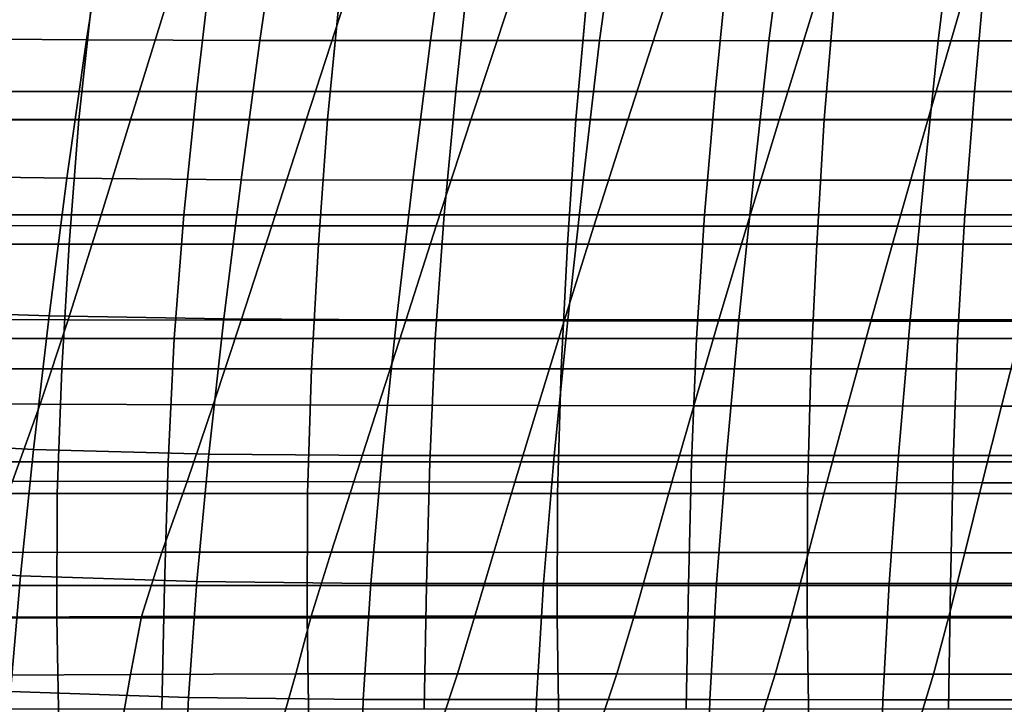
# Model space of a CAD drawing. Units: inches. Extents: x -33.1 to 33.1, y -14 to 18.1.
# Drawn here: x -20.2 to -14.2, y -9.1 to -4.9 of the extents above; entities that cross this region are included whole.
import ezdxf

# ---------------------------------------------------------------- set-up
doc = ezdxf.new("R2010")
doc.units = ezdxf.units.IN
doc.header["$MEASUREMENT"] = 0
doc.layers.add('SEAT-CUSHION', color=5, linetype='Continuous')
doc.layers.add('SEAT-SEAT', color=5, linetype='Continuous')

msp = doc.modelspace()

# ---------------------------------------------------------------- linework, layer by layer
at = {"layer": 'SEAT-CUSHION', "invisible_edges": 12}
for points in [[(-19.7908, -5.0154, 12.792), (-20.8802, -5.0077, 12.7916), (-20.7398, -4.16, 12.7325)], [(-20.7398, -4.16, 12.7325), (-19.6552, -4.1621, 12.7326), (-19.7908, -5.0154, 12.792)], [(-18.7262, -5.0192, 12.7922), (-19.7908, -5.0154, 12.792), (-19.6552, -4.1621, 12.7326)], [(-19.6552, -4.1621, 12.7326), (-18.5966, -4.1632, 12.7327), (-18.7262, -5.0192, 12.7922)], [(-17.678, -5.0206, 12.7923), (-18.7262, -5.0192, 12.7922), (-18.5966, -4.1632, 12.7327)], [(-18.5966, -4.1632, 12.7327), (-17.5553, -4.1636, 12.7327), (-17.678, -5.0206, 12.7923)], [(-16.6382, -5.0206, 12.7923), (-17.678, -5.0206, 12.7923), (-17.5553, -4.1636, 12.7327)], [(-17.5553, -4.1636, 12.7327), (-16.5227, -4.1638, 12.7327), (-16.6382, -5.0206, 12.7923)], [(-15.5983, -5.0207, 12.7923), (-16.6382, -5.0206, 12.7923), (-16.5227, -4.1638, 12.7327)], [(-16.5227, -4.1638, 12.7327), (-15.49, -4.1639, 12.7327), (-15.5983, -5.0207, 12.7923)], [(-14.5584, -5.0208, 12.7923), (-15.5983, -5.0207, 12.7923), (-15.49, -4.1639, 12.7327)], [(-15.49, -4.1639, 12.7327), (-14.4573, -4.164, 12.7327), (-14.5584, -5.0208, 12.7923)], [(-13.5185, -5.0209, 12.7923), (-14.5584, -5.0208, 12.7923), (-14.4573, -4.164, 12.7327)], [(-14.4573, -4.164, 12.7327), (-13.4247, -4.1641, 12.7327), (-13.5185, -5.0209, 12.7923)], [(-20.3832, -4.7762, 15.9253), (-20.5914, -5.5085, 15.9763), (-19.5195, -5.507, 15.9884)], [(-19.5195, -5.507, 15.9884), (-19.2919, -4.7742, 15.9374), (-20.3832, -4.7762, 15.9253)], [(-19.2919, -4.7742, 15.9374), (-19.5195, -5.507, 15.9884), (-18.4412, -5.5063, 15.9885)], [(-18.4412, -5.5063, 15.9885), (-18.2007, -4.7729, 15.9375), (-19.2919, -4.7742, 15.9374)], [(-17.1858, -4.7722, 15.9375), (-18.2007, -4.7729, 15.9375), (-18.4412, -5.5063, 15.9885)], [(-18.4412, -5.5063, 15.9885), (-17.4287, -5.506, 15.9885), (-17.1858, -4.7722, 15.9375)], [(-16.2281, -4.7719, 15.9375), (-17.1858, -4.7722, 15.9375), (-17.4287, -5.506, 15.9885)], [(-17.4287, -5.506, 15.9885), (-16.4656, -5.506, 15.9885), (-16.2281, -4.7719, 15.9375)], [(-15.3086, -4.7719, 15.9375), (-16.2281, -4.7719, 15.9375), (-16.4656, -5.506, 15.9885)], [(-16.4656, -5.506, 15.9885), (-15.5353, -5.5063, 15.9885), (-15.3086, -4.7719, 15.9375)], [(-14.4081, -4.7721, 15.9375), (-15.3086, -4.7719, 15.9375), (-15.5353, -5.5063, 15.9885)], [(-15.5353, -5.5063, 15.9885), (-14.6215, -5.5066, 15.9885), (-14.4081, -4.7721, 15.9375)], [(-13.5076, -4.7723, 15.9375), (-14.4081, -4.7721, 15.9375), (-14.6215, -5.5066, 15.9885)], [(-14.6215, -5.5066, 15.9885), (-13.7076, -5.507, 15.9885), (-13.5076, -4.7723, 15.9375)], [(-19.9098, -5.8649, 12.8496), (-21.0025, -5.8462, 12.8487), (-20.8802, -5.0077, 12.7916)], [(-20.8802, -5.0077, 12.7916), (-19.7908, -5.0154, 12.792), (-19.9098, -5.8649, 12.8496)], [(-18.8403, -5.8743, 12.8501), (-19.9098, -5.8649, 12.8496), (-19.7908, -5.0154, 12.792)], [(-19.7908, -5.0154, 12.792), (-18.7262, -5.0192, 12.7922), (-18.8403, -5.8743, 12.8501)], [(-17.7863, -5.8775, 12.8502), (-18.8403, -5.8743, 12.8501), (-18.7262, -5.0192, 12.7922)], [(-18.7262, -5.0192, 12.7922), (-17.678, -5.0206, 12.7923), (-17.7863, -5.8775, 12.8502)], [(-16.74, -5.8776, 12.8502), (-17.7863, -5.8775, 12.8502), (-17.678, -5.0206, 12.7923)], [(-17.678, -5.0206, 12.7923), (-16.6382, -5.0206, 12.7923), (-16.74, -5.8776, 12.8502)], [(-15.6938, -5.8776, 12.8502), (-16.74, -5.8776, 12.8502), (-16.6382, -5.0206, 12.7923)], [(-16.6382, -5.0206, 12.7923), (-15.5983, -5.0207, 12.7923), (-15.6938, -5.8776, 12.8502)], [(-14.6475, -5.8777, 12.8502), (-15.6938, -5.8776, 12.8502), (-15.5983, -5.0207, 12.7923)], [(-15.5983, -5.0207, 12.7923), (-14.5584, -5.0208, 12.7923), (-14.6475, -5.8777, 12.8502)], [(-13.6013, -5.8778, 12.8502), (-14.6475, -5.8777, 12.8502), (-14.5584, -5.0208, 12.7923)], [(-14.5584, -5.0208, 12.7923), (-13.5185, -5.0209, 12.7923), (-13.6013, -5.8778, 12.8502)], [(-20.5914, -5.5085, 15.9763), (-20.7759, -6.1559, 16.0226), (-19.7201, -6.156, 16.0346)], [(-19.7201, -6.156, 16.0346), (-19.5195, -5.507, 15.9884), (-20.5914, -5.5085, 15.9763)], [(-19.5195, -5.507, 15.9884), (-19.7201, -6.156, 16.0346), (-18.6524, -6.1568, 16.0346)], [(-18.6524, -6.1568, 16.0346), (-18.4412, -5.5063, 15.9885), (-19.5195, -5.507, 15.9884)], [(-18.6524, -6.1568, 16.0346), (-17.6416, -6.1575, 16.0346), (-17.4287, -5.506, 15.9885)], [(-17.4287, -5.506, 15.9885), (-18.4412, -5.5063, 15.9885), (-18.6524, -6.1568, 16.0346)], [(-17.6416, -6.1575, 16.0346), (-16.6734, -6.1582, 16.0346), (-16.4656, -5.506, 15.9885)], [(-16.4656, -5.506, 15.9885), (-17.4287, -5.506, 15.9885), (-17.6416, -6.1575, 16.0346)], [(-15.5353, -5.5063, 15.9885), (-16.4656, -5.506, 15.9885), (-16.6734, -6.1582, 16.0346)], [(-16.6734, -6.1582, 16.0346), (-15.7337, -6.1589, 16.0346), (-15.5353, -5.5063, 15.9885)], [(-14.6215, -5.5066, 15.9885), (-15.5353, -5.5063, 15.9885), (-15.7337, -6.1589, 16.0346)], [(-15.7337, -6.1589, 16.0346), (-14.8081, -6.1596, 16.0346), (-14.6215, -5.5066, 15.9885)], [(-13.7076, -5.507, 15.9885), (-14.6215, -5.5066, 15.9885), (-14.8081, -6.1596, 16.0346)], [(-14.8081, -6.1596, 16.0346), (-13.8826, -6.1603, 16.0347), (-13.7076, -5.507, 15.9885)], [(-20.0193, -6.7096, 12.9046), (-21.1142, -6.6724, 12.9028), (-21.0025, -5.8462, 12.8487)], [(-21.0025, -5.8462, 12.8487), (-19.9098, -5.8649, 12.8496), (-20.0193, -6.7096, 12.9046)], [(-18.9458, -6.7282, 12.9056), (-20.0193, -6.7096, 12.9046), (-19.9098, -5.8649, 12.8496)], [(-19.9098, -5.8649, 12.8496), (-18.8403, -5.8743, 12.8501), (-18.9458, -6.7282, 12.9056)], [(-17.8865, -6.7345, 12.9059), (-18.9458, -6.7282, 12.9056), (-18.8403, -5.8743, 12.8501)], [(-18.8403, -5.8743, 12.8501), (-17.7863, -5.8775, 12.8502), (-17.8865, -6.7345, 12.9059)], [(-16.8344, -6.7345, 12.9059), (-17.8865, -6.7345, 12.9059), (-17.7863, -5.8775, 12.8502)], [(-17.7863, -5.8775, 12.8502), (-16.74, -5.8776, 12.8502), (-16.8344, -6.7345, 12.9059)], [(-15.7822, -6.7345, 12.9059), (-16.8344, -6.7345, 12.9059), (-16.74, -5.8776, 12.8502)], [(-16.74, -5.8776, 12.8502), (-15.6938, -5.8776, 12.8502), (-15.7822, -6.7345, 12.9059)], [(-14.7301, -6.7346, 12.9059), (-15.7822, -6.7345, 12.9059), (-15.6938, -5.8776, 12.8502)], [(-15.6938, -5.8776, 12.8502), (-14.6475, -5.8777, 12.8502), (-14.7301, -6.7346, 12.9059)], [(-13.6779, -6.7346, 12.9059), (-14.7301, -6.7346, 12.9059), (-14.6475, -5.8777, 12.8502)], [(-14.6475, -5.8777, 12.8502), (-13.6013, -5.8778, 12.8502), (-13.6779, -6.7346, 12.9059)], [(-20.7759, -6.1559, 16.0226), (-20.9458, -6.7308, 16.0624), (-19.9021, -6.7335, 16.074)], [(-19.9021, -6.7335, 16.074), (-19.7201, -6.156, 16.0346), (-20.7759, -6.1559, 16.0226)], [(-19.7201, -6.156, 16.0346), (-19.9021, -6.7335, 16.074), (-18.8404, -6.7359, 16.0739)], [(-18.8404, -6.7359, 16.0739), (-18.6524, -6.1568, 16.0346), (-19.7201, -6.156, 16.0346)], [(-17.6416, -6.1575, 16.0346), (-18.6524, -6.1568, 16.0346), (-18.8404, -6.7359, 16.0739)], [(-18.8404, -6.7359, 16.0739), (-17.8291, -6.7377, 16.0738), (-17.6416, -6.1575, 16.0346)], [(-16.6734, -6.1582, 16.0346), (-17.6416, -6.1575, 16.0346), (-17.8291, -6.7377, 16.0738)], [(-17.8291, -6.7377, 16.0738), (-16.8555, -6.7391, 16.0737), (-16.6734, -6.1582, 16.0346)], [(-15.7337, -6.1589, 16.0346), (-16.6734, -6.1582, 16.0346), (-16.8555, -6.7391, 16.0737)], [(-16.8555, -6.7391, 16.0737), (-15.9072, -6.7403, 16.0737), (-15.7337, -6.1589, 16.0346)], [(-14.8081, -6.1596, 16.0346), (-15.7337, -6.1589, 16.0346), (-15.9072, -6.7403, 16.0737)], [(-15.9072, -6.7403, 16.0737), (-14.9715, -6.7413, 16.0737), (-14.8081, -6.1596, 16.0346)], [(-13.8826, -6.1603, 16.0347), (-14.8081, -6.1596, 16.0346), (-14.9715, -6.7413, 16.0737)], [(-14.9715, -6.7413, 16.0737), (-14.0358, -6.7423, 16.0737), (-13.8826, -6.1603, 16.0347)], [(-20.116, -7.5294, 12.957), (-21.2146, -7.4726, 12.9542), (-21.1142, -6.6724, 12.9028)], [(-21.1142, -6.6724, 12.9028), (-20.0193, -6.7096, 12.9046), (-20.116, -7.5294, 12.957)], [(-19.0381, -7.5579, 12.9584), (-20.116, -7.5294, 12.957), (-20.0193, -6.7096, 12.9046)], [(-20.0193, -6.7096, 12.9046), (-18.9458, -6.7282, 12.9056), (-19.0381, -7.5579, 12.9584)], [(-20.9458, -6.7308, 16.0624), (-21.1101, -7.2455, 16.094), (-20.0739, -7.2519, 16.1047)], [(-20.0739, -7.2519, 16.1047), (-19.9021, -6.7335, 16.074), (-20.9458, -6.7308, 16.0624)], [(-19.9021, -6.7335, 16.074), (-20.0739, -7.2519, 16.1047), (-19.0114, -7.2551, 16.1041)], [(-19.0114, -7.2551, 16.1041), (-18.8404, -6.7359, 16.0739), (-19.9021, -6.7335, 16.074)], [(-17.9739, -7.5674, 12.9588), (-19.0381, -7.5579, 12.9584), (-18.9458, -6.7282, 12.9056)], [(-17.8291, -6.7377, 16.0738), (-18.8404, -6.7359, 16.0739), (-19.0114, -7.2551, 16.1041)], [(-19.0114, -7.2551, 16.1041), (-17.9961, -7.2575, 16.1037), (-17.8291, -6.7377, 16.0738)], [(-18.9458, -6.7282, 12.9056), (-17.8865, -6.7345, 12.9059), (-17.9739, -7.5674, 12.9588)], [(-16.8555, -6.7391, 16.0737), (-17.8291, -6.7377, 16.0738), (-17.9961, -7.2575, 16.1037)], [(-17.9961, -7.2575, 16.1037), (-17.016, -7.2594, 16.1035), (-16.8555, -6.7391, 16.0737)], [(-16.9166, -7.5674, 12.9588), (-17.9739, -7.5674, 12.9588), (-17.8865, -6.7345, 12.9059)], [(-17.8865, -6.7345, 12.9059), (-16.8344, -6.7345, 12.9059), (-16.9166, -7.5674, 12.9588)], [(-15.9072, -6.7403, 16.0737), (-16.8555, -6.7391, 16.0737), (-17.016, -7.2594, 16.1035)], [(-17.016, -7.2594, 16.1035), (-16.0596, -7.2609, 16.1035), (-15.9072, -6.7403, 16.0737)], [(-15.8593, -7.5675, 12.9588), (-16.9166, -7.5674, 12.9588), (-16.8344, -6.7345, 12.9059)], [(-16.8344, -6.7345, 12.9059), (-15.7822, -6.7345, 12.9059), (-15.8593, -7.5675, 12.9588)], [(-14.9715, -6.7413, 16.0737), (-15.9072, -6.7403, 16.0737), (-16.0596, -7.2609, 16.1035)], [(-16.0596, -7.2609, 16.1035), (-15.1149, -7.2621, 16.1035), (-14.9715, -6.7413, 16.0737)], [(-14.802, -7.5675, 12.9588), (-15.8593, -7.5675, 12.9588), (-15.7822, -6.7345, 12.9059)], [(-15.7822, -6.7345, 12.9059), (-14.7301, -6.7346, 12.9059), (-14.802, -7.5675, 12.9588)], [(-14.0358, -6.7423, 16.0737), (-14.9715, -6.7413, 16.0737), (-15.1149, -7.2621, 16.1035)], [(-15.1149, -7.2621, 16.1035), (-14.1702, -7.2634, 16.1035), (-14.0358, -6.7423, 16.0737)], [(-13.7447, -7.5675, 12.9588), (-14.802, -7.5675, 12.9588), (-14.7301, -6.7346, 12.9059)], [(-14.7301, -6.7346, 12.9059), (-13.6779, -6.7346, 12.9059), (-13.7447, -7.5675, 12.9588)], [(-13.1001, -6.7433, 16.0737), (-14.0358, -6.7423, 16.0737), (-14.1702, -7.2634, 16.1035)], [(-14.1702, -7.2634, 16.1035), (-13.2255, -7.2647, 16.1035), (-13.1001, -6.7433, 16.0737)], [(-20.244, -7.7236, 16.1247), (-20.0739, -7.2519, 16.1047), (-21.1101, -7.2455, 16.094)], [(-20.0739, -7.2519, 16.1047), (-20.244, -7.7236, 16.1247), (-19.1717, -7.726, 16.1231)], [(-19.1717, -7.726, 16.1231), (-19.0114, -7.2551, 16.1041), (-20.0739, -7.2519, 16.1047)], [(-17.9961, -7.2575, 16.1037), (-19.0114, -7.2551, 16.1041), (-19.1717, -7.726, 16.1231)], [(-19.1717, -7.726, 16.1231), (-18.1473, -7.728, 16.1222), (-17.9961, -7.2575, 16.1037)], [(-17.016, -7.2594, 16.1035), (-17.9961, -7.2575, 16.1037), (-18.1473, -7.728, 16.1222)], [(-18.1473, -7.728, 16.1222), (-17.1588, -7.7296, 16.1217), (-17.016, -7.2594, 16.1035)], [(-16.0596, -7.2609, 16.1035), (-17.016, -7.2594, 16.1035), (-17.1588, -7.7296, 16.1217)], [(-17.1588, -7.7296, 16.1217), (-16.1943, -7.7311, 16.1216), (-16.0596, -7.2609, 16.1035)], [(-15.1149, -7.2621, 16.1035), (-16.0596, -7.2609, 16.1035), (-16.1943, -7.7311, 16.1216)], [(-16.1943, -7.7311, 16.1216), (-15.2417, -7.7325, 16.1216), (-15.1149, -7.2621, 16.1035)], [(-14.1702, -7.2634, 16.1035), (-15.1149, -7.2621, 16.1035), (-15.2417, -7.7325, 16.1216)], [(-15.2417, -7.7325, 16.1216), (-14.2891, -7.7338, 16.1216), (-14.1702, -7.2634, 16.1035)], [(-13.2255, -7.2647, 16.1035), (-14.1702, -7.2634, 16.1035), (-14.2891, -7.7338, 16.1216)], [(-14.2891, -7.7338, 16.1216), (-13.3365, -7.7352, 16.1216), (-13.2255, -7.2647, 16.1035)], [(-20.1963, -8.3046, 13.0065), (-21.303, -8.2332, 13.0031), (-21.2146, -7.4726, 12.9542)], [(-21.2146, -7.4726, 12.9542), (-20.116, -7.5294, 12.957), (-20.1963, -8.3046, 13.0065)], [(-19.1123, -8.3403, 13.0082), (-20.1963, -8.3046, 13.0065), (-20.116, -7.5294, 12.957)], [(-20.116, -7.5294, 12.957), (-19.0381, -7.5579, 12.9584), (-19.1123, -8.3403, 13.0082)], [(-18.0434, -8.3522, 13.0087), (-19.1123, -8.3403, 13.0082), (-19.0381, -7.5579, 12.9584)], [(-19.0381, -7.5579, 12.9584), (-17.9739, -7.5674, 12.9588), (-18.0434, -8.3522, 13.0087)], [(-16.982, -8.3523, 13.0087), (-18.0434, -8.3522, 13.0087), (-17.9739, -7.5674, 12.9588)], [(-17.9739, -7.5674, 12.9588), (-16.9166, -7.5674, 12.9588), (-16.982, -8.3523, 13.0087)], [(-15.9207, -8.3523, 13.0087), (-16.982, -8.3523, 13.0087), (-16.9166, -7.5674, 12.9588)], [(-16.9166, -7.5674, 12.9588), (-15.8593, -7.5675, 12.9588), (-15.9207, -8.3523, 13.0087)], [(-14.8593, -8.3523, 13.0087), (-15.9207, -8.3523, 13.0087), (-15.8593, -7.5675, 12.9588)], [(-15.8593, -7.5675, 12.9588), (-14.802, -7.5675, 12.9588), (-14.8593, -8.3523, 13.0087)], [(-13.7979, -8.3524, 13.0087), (-14.8593, -8.3523, 13.0087), (-14.802, -7.5675, 12.9588)], [(-14.802, -7.5675, 12.9588), (-13.7447, -7.5675, 12.9588), (-13.7979, -8.3524, 13.0087)], [(-20.244, -7.7236, 16.1247), (-20.4207, -8.1609, 16.132), (-19.3275, -8.16, 16.1289)], [(-19.3275, -8.16, 16.1289), (-19.1717, -7.726, 16.1231), (-20.244, -7.7236, 16.1247)], [(-18.1473, -7.728, 16.1222), (-19.1717, -7.726, 16.1231), (-19.3275, -8.16, 16.1289)], [(-19.3275, -8.16, 16.1289), (-18.2877, -8.16, 16.127), (-18.1473, -7.728, 16.1222)], [(-17.1588, -7.7296, 16.1217), (-18.1473, -7.728, 16.1222), (-18.2877, -8.16, 16.127)], [(-18.2877, -8.16, 16.127), (-17.2879, -8.1605, 16.1261), (-17.1588, -7.7296, 16.1217)], [(-16.1943, -7.7311, 16.1216), (-17.1588, -7.7296, 16.1217), (-17.2879, -8.1605, 16.1261)], [(-17.2879, -8.1605, 16.1261), (-16.3149, -8.1615, 16.1257), (-16.1943, -7.7311, 16.1216)], [(-15.2417, -7.7325, 16.1216), (-16.1943, -7.7311, 16.1216), (-16.3149, -8.1615, 16.1257)], [(-16.3149, -8.1615, 16.1257), (-15.3552, -8.1627, 16.1257), (-15.2417, -7.7325, 16.1216)], [(-14.2891, -7.7338, 16.1216), (-15.2417, -7.7325, 16.1216), (-15.3552, -8.1627, 16.1257)], [(-15.3552, -8.1627, 16.1257), (-14.3955, -8.1638, 16.1257), (-14.2891, -7.7338, 16.1216)], [(-13.3365, -7.7352, 16.1216), (-14.2891, -7.7338, 16.1216), (-14.3955, -8.1638, 16.1257)], [(-14.3955, -8.1638, 16.1257), (-13.4358, -8.165, 16.1257), (-13.3365, -7.7352, 16.1216)], [(-20.4207, -8.1609, 16.132), (-20.5471, -8.5597, 16.1224), (-19.4525, -8.5553, 16.1185)], [(-19.4525, -8.5553, 16.1185), (-19.3275, -8.16, 16.1289), (-20.4207, -8.1609, 16.132)], [(-19.4525, -8.5553, 16.1185), (-18.4093, -8.5531, 16.1161), (-18.2877, -8.16, 16.127)], [(-18.2877, -8.16, 16.127), (-19.3275, -8.16, 16.1289), (-19.4525, -8.5553, 16.1185)], [(-17.2879, -8.1605, 16.1261), (-18.2877, -8.16, 16.127), (-18.4093, -8.5531, 16.1161)], [(-18.4093, -8.5531, 16.1161), (-17.4048, -8.5525, 16.1149), (-17.2879, -8.1605, 16.1261)], [(-16.3149, -8.1615, 16.1257), (-17.2879, -8.1605, 16.1261), (-17.4048, -8.5525, 16.1149)], [(-17.4048, -8.5525, 16.1149), (-16.426, -8.553, 16.1145), (-16.3149, -8.1615, 16.1257)], [(-15.3552, -8.1627, 16.1257), (-16.3149, -8.1615, 16.1257), (-16.426, -8.553, 16.1145)], [(-16.426, -8.553, 16.1145), (-15.46, -8.554, 16.1145), (-15.3552, -8.1627, 16.1257)], [(-14.3955, -8.1638, 16.1257), (-15.3552, -8.1627, 16.1257), (-15.46, -8.554, 16.1145)], [(-15.46, -8.554, 16.1145), (-14.4938, -8.5548, 16.1145), (-14.3955, -8.1638, 16.1257)], [(-13.4358, -8.165, 16.1257), (-14.3955, -8.1638, 16.1257), (-14.4938, -8.5548, 16.1145)], [(-14.4938, -8.5548, 16.1145), (-13.5276, -8.5556, 16.1146), (-13.4358, -8.165, 16.1257)], [(-21.303, -8.2332, 13.0031), (-20.1963, -8.3046, 13.0065), (-20.2568, -9.0152, 13.0529)], [(-19.1639, -9.0525, 13.0546), (-20.2568, -9.0152, 13.0529), (-20.1963, -8.3046, 13.0065)], [(-20.1963, -8.3046, 13.0065), (-19.1123, -8.3403, 13.0082), (-19.1639, -9.0525, 13.0546)], [(-18.0902, -9.065, 13.0552), (-19.1639, -9.0525, 13.0546), (-19.1123, -8.3403, 13.0082)], [(-19.1123, -8.3403, 13.0082), (-18.0434, -8.3522, 13.0087), (-18.0902, -9.065, 13.0552)], [(-17.0261, -9.065, 13.0552), (-18.0902, -9.065, 13.0552), (-18.0434, -8.3522, 13.0087)], [(-18.0434, -8.3522, 13.0087), (-16.982, -8.3523, 13.0087), (-17.0261, -9.065, 13.0552)], [(-15.9619, -9.065, 13.0552), (-17.0261, -9.065, 13.0552), (-16.982, -8.3523, 13.0087)], [(-16.982, -8.3523, 13.0087), (-15.9207, -8.3523, 13.0087), (-15.9619, -9.065, 13.0552)], [(-14.8978, -9.0651, 13.0552), (-15.9619, -9.065, 13.0552), (-15.9207, -8.3523, 13.0087)], [(-15.9207, -8.3523, 13.0087), (-14.8593, -8.3523, 13.0087), (-14.8978, -9.0651, 13.0552)], [(-13.8337, -9.0651, 13.0552), (-14.8978, -9.0651, 13.0552), (-14.8593, -8.3523, 13.0087)], [(-14.8593, -8.3523, 13.0087), (-13.7979, -8.3524, 13.0087), (-13.8337, -9.0651, 13.0552)], [(-20.5471, -8.5597, 16.1224), (-20.5661, -8.9158, 16.0918), (-19.5203, -8.9097, 16.0892)], [(-19.5203, -8.9097, 16.0892), (-19.4525, -8.5553, 16.1185), (-20.5471, -8.5597, 16.1224)], [(-18.4093, -8.5531, 16.1161), (-19.4525, -8.5553, 16.1185), (-19.5203, -8.9097, 16.0892)], [(-19.5203, -8.9097, 16.0892), (-18.5045, -8.9067, 16.0875), (-18.4093, -8.5531, 16.1161)], [(-17.4048, -8.5525, 16.1149), (-18.4093, -8.5531, 16.1161), (-18.5045, -8.9067, 16.0875)], [(-18.5045, -8.9067, 16.0875), (-17.511, -8.906, 16.0866), (-17.4048, -8.5525, 16.1149)], [(-16.426, -8.553, 16.1145), (-17.4048, -8.5525, 16.1149), (-17.511, -8.906, 16.0866)], [(-17.511, -8.906, 16.0866), (-16.5322, -8.9066, 16.0862), (-16.426, -8.553, 16.1145)], [(-15.46, -8.554, 16.1145), (-16.426, -8.553, 16.1145), (-16.5322, -8.9066, 16.0862)], [(-16.5322, -8.9066, 16.0862), (-15.5605, -8.9076, 16.0862), (-15.46, -8.554, 16.1145)], [(-14.4938, -8.5548, 16.1145), (-15.46, -8.554, 16.1145), (-15.5605, -8.9076, 16.0862)], [(-15.5605, -8.9076, 16.0862), (-14.5884, -8.9083, 16.0863), (-14.4938, -8.5548, 16.1145)], [(-13.5276, -8.5556, 16.1146), (-14.4938, -8.5548, 16.1145), (-14.5884, -8.9083, 16.0863)], [(-14.5884, -8.9083, 16.0863), (-13.6159, -8.9086, 16.0865), (-13.5276, -8.5556, 16.1146)], [(-19.5751, -9.2247, 16.0405), (-19.5203, -8.9097, 16.0892), (-20.5661, -8.9158, 16.0918)], [(-20.5661, -8.9158, 16.0918), (-20.5612, -9.2319, 16.0408), (-19.5751, -9.2247, 16.0405)], [(-18.5045, -8.9067, 16.0875), (-19.5203, -8.9097, 16.0892), (-19.5751, -9.2247, 16.0405)], [(-19.5751, -9.2247, 16.0405), (-18.5934, -9.2218, 16.0401), (-18.5045, -8.9067, 16.0875)], [(-17.511, -8.906, 16.0866), (-18.5045, -8.9067, 16.0875), (-18.5934, -9.2218, 16.0401)], [(-18.5934, -9.2218, 16.0401), (-17.6149, -9.2217, 16.0397), (-17.511, -8.906, 16.0866)], [(-16.5322, -8.9066, 16.0862), (-17.511, -8.906, 16.0866), (-17.6149, -9.2217, 16.0397)], [(-17.6149, -9.2217, 16.0397), (-16.638, -9.2232, 16.0394), (-16.5322, -8.9066, 16.0862)], [(-15.5605, -8.9076, 16.0862), (-16.5322, -8.9066, 16.0862), (-16.638, -9.2232, 16.0394)], [(-16.638, -9.2232, 16.0394), (-15.6613, -9.2249, 16.0394), (-15.5605, -8.9076, 16.0862)], [(-14.5884, -8.9083, 16.0863), (-15.5605, -8.9076, 16.0862), (-15.6613, -9.2249, 16.0394)], [(-15.6613, -9.2249, 16.0394), (-14.6835, -9.2255, 16.0397), (-14.5884, -8.9083, 16.0863)], [(-13.6159, -8.9086, 16.0865), (-14.5884, -8.9083, 16.0863), (-14.6835, -9.2255, 16.0397)], [(-14.6835, -9.2255, 16.0397), (-13.7048, -9.2254, 16.0402), (-13.6159, -8.9086, 16.0865)], [(-19.1881, -9.6715, 13.0974), (-20.294, -9.6415, 13.0962), (-20.2568, -9.0152, 13.0529)], [(-20.2568, -9.0152, 13.0529), (-19.1639, -9.0525, 13.0546), (-19.1881, -9.6715, 13.0974)], [(-18.1093, -9.6816, 13.0978), (-19.1881, -9.6715, 13.0974), (-19.1639, -9.0525, 13.0546)], [(-19.1639, -9.0525, 13.0546), (-18.0902, -9.065, 13.0552), (-18.1093, -9.6816, 13.0978)], [(-17.0441, -9.6816, 13.0978), (-18.1093, -9.6816, 13.0978), (-18.0902, -9.065, 13.0552)], [(-18.0902, -9.065, 13.0552), (-17.0261, -9.065, 13.0552), (-17.0441, -9.6816, 13.0978)], [(-15.9788, -9.6816, 13.0978), (-17.0441, -9.6816, 13.0978), (-17.0261, -9.065, 13.0552)], [(-17.0261, -9.065, 13.0552), (-15.9619, -9.065, 13.0552), (-15.9788, -9.6816, 13.0978)], [(-14.9136, -9.6816, 13.0978), (-15.9788, -9.6816, 13.0978), (-15.9619, -9.065, 13.0552)], [(-15.9619, -9.065, 13.0552), (-14.8978, -9.0651, 13.0552), (-14.9136, -9.6816, 13.0978)], [(-13.8483, -9.6816, 13.0978), (-14.9136, -9.6816, 13.0978), (-14.8978, -9.0651, 13.0552)], [(-14.8978, -9.0651, 13.0552), (-13.8337, -9.0651, 13.0552), (-13.8483, -9.6816, 13.0978)]]:
    msp.add_3dface(points, dxfattribs=at)
at = {"layer": 'SEAT-SEAT', "invisible_edges": 12}
for points in [[(-19.0249, -4.5737, 12.7564), (-20.6104, -4.5737, 12.7564), (-20.7076, -5.3317, 12.8094)], [(-20.7076, -5.3317, 12.8094), (-19.1147, -5.3317, 12.8094), (-19.0249, -4.5737, 12.7564)], [(-17.4395, -4.5737, 12.7564), (-19.0249, -4.5737, 12.7564), (-19.1147, -5.3317, 12.8094)], [(-19.1147, -5.3317, 12.8094), (-17.5219, -5.3317, 12.8094), (-17.4395, -4.5737, 12.7564)], [(-15.8541, -4.5737, 12.7564), (-17.4395, -4.5737, 12.7564), (-17.5219, -5.3317, 12.8094)], [(-17.5219, -5.3317, 12.8094), (-15.929, -5.3317, 12.8094), (-15.8541, -4.5737, 12.7564)], [(-14.2687, -4.5737, 12.7564), (-15.8541, -4.5737, 12.7564), (-15.929, -5.3317, 12.8094)], [(-15.929, -5.3317, 12.8094), (-14.3361, -5.3317, 12.8094), (-14.2687, -4.5737, 12.7564)], [(-12.6833, -4.5737, 12.7564), (-14.2687, -4.5737, 12.7564), (-14.3361, -5.3317, 12.8094)], [(-14.3361, -5.3317, 12.8094), (-12.7432, -5.3317, 12.8094), (-12.6833, -4.5737, 12.7564)], [(-19.8363, -5.5046, 8.0856), (-21.3375, -5.5046, 8.0856), (-21.2489, -4.7399, 8.0321)], [(-21.2489, -4.7399, 8.0321), (-19.754, -4.7399, 8.0321), (-19.8363, -5.5046, 8.0856)], [(-18.3104, -5.5046, 8.0856), (-19.8363, -5.5046, 8.0856), (-19.754, -4.7399, 8.0321)], [(-19.754, -4.7399, 8.0321), (-18.2345, -4.7399, 8.0321), (-18.3104, -5.5046, 8.0856)], [(-16.7845, -5.5046, 8.0856), (-18.3104, -5.5046, 8.0856), (-18.2345, -4.7399, 8.0321)], [(-18.2345, -4.7399, 8.0321), (-16.7149, -4.7399, 8.0321), (-16.7845, -5.5046, 8.0856)], [(-15.2587, -5.5046, 8.0856), (-16.7845, -5.5046, 8.0856), (-16.7149, -4.7399, 8.0321)], [(-16.7149, -4.7399, 8.0321), (-15.1954, -4.7399, 8.0321), (-15.2587, -5.5046, 8.0856)], [(-13.7328, -5.5046, 8.0856), (-15.2587, -5.5046, 8.0856), (-15.1954, -4.7399, 8.0321)], [(-15.1954, -4.7399, 8.0321), (-13.6759, -4.7399, 8.0321), (-13.7328, -5.5046, 8.0856)], [(-20.7916, -6.0897, 12.8624), (-19.1923, -6.0897, 12.8624), (-19.1147, -5.3317, 12.8094)], [(-19.1147, -5.3317, 12.8094), (-20.7076, -5.3317, 12.8094), (-20.7916, -6.0897, 12.8624)], [(-19.1923, -6.0897, 12.8624), (-17.5929, -6.0897, 12.8624), (-17.5219, -5.3317, 12.8094)], [(-17.5219, -5.3317, 12.8094), (-19.1147, -5.3317, 12.8094), (-19.1923, -6.0897, 12.8624)], [(-17.5929, -6.0897, 12.8624), (-15.9936, -6.0897, 12.8624), (-15.929, -5.3317, 12.8094)], [(-15.929, -5.3317, 12.8094), (-17.5219, -5.3317, 12.8094), (-17.5929, -6.0897, 12.8624)], [(-15.9936, -6.0897, 12.8624), (-14.3942, -6.0897, 12.8624), (-14.3361, -5.3317, 12.8094)], [(-14.3361, -5.3317, 12.8094), (-15.929, -5.3317, 12.8094), (-15.9936, -6.0897, 12.8624)], [(-14.3942, -6.0897, 12.8624), (-12.7948, -6.0897, 12.8624), (-12.7432, -5.3317, 12.8094)], [(-12.7432, -5.3317, 12.8094), (-14.3361, -5.3317, 12.8094), (-14.3942, -6.0897, 12.8624)], [(-19.8958, -6.2694, 8.1391), (-21.4017, -6.2694, 8.1391), (-21.3375, -5.5046, 8.0856)], [(-21.3375, -5.5046, 8.0856), (-19.8363, -5.5046, 8.0856), (-19.8958, -6.2694, 8.1391)], [(-18.3654, -6.2694, 8.1391), (-19.8958, -6.2694, 8.1391), (-19.8363, -5.5046, 8.0856)], [(-19.8363, -5.5046, 8.0856), (-18.3104, -5.5046, 8.0856), (-18.3654, -6.2694, 8.1391)], [(-16.8349, -6.2694, 8.1391), (-18.3654, -6.2694, 8.1391), (-18.3104, -5.5046, 8.0856)], [(-18.3104, -5.5046, 8.0856), (-16.7845, -5.5046, 8.0856), (-16.8349, -6.2694, 8.1391)], [(-15.3045, -6.2694, 8.1391), (-16.8349, -6.2694, 8.1391), (-16.7845, -5.5046, 8.0856)], [(-16.7845, -5.5046, 8.0856), (-15.2587, -5.5046, 8.0856), (-15.3045, -6.2694, 8.1391)], [(-13.774, -6.2694, 8.1391), (-15.3045, -6.2694, 8.1391), (-15.2587, -5.5046, 8.0856)], [(-15.2587, -5.5046, 8.0856), (-13.7328, -5.5046, 8.0856), (-13.774, -6.2694, 8.1391)], [(-19.1923, -6.0897, 12.8624), (-20.7916, -6.0897, 12.8624), (-20.8565, -6.8477, 12.9154)], [(-20.8565, -6.8477, 12.9154), (-19.2522, -6.8477, 12.9154), (-19.1923, -6.0897, 12.8624)], [(-17.5929, -6.0897, 12.8624), (-19.1923, -6.0897, 12.8624), (-19.2522, -6.8477, 12.9154)], [(-19.2522, -6.8477, 12.9154), (-17.6478, -6.8477, 12.9154), (-17.5929, -6.0897, 12.8624)], [(-15.9936, -6.0897, 12.8624), (-17.5929, -6.0897, 12.8624), (-17.6478, -6.8477, 12.9154)], [(-17.6478, -6.8477, 12.9154), (-16.0435, -6.8477, 12.9154), (-15.9936, -6.0897, 12.8624)], [(-14.3942, -6.0897, 12.8624), (-15.9936, -6.0897, 12.8624), (-16.0435, -6.8477, 12.9154)], [(-16.0435, -6.8477, 12.9154), (-14.4391, -6.8477, 12.9154), (-14.3942, -6.0897, 12.8624)], [(-12.7948, -6.0897, 12.8624), (-14.3942, -6.0897, 12.8624), (-14.4391, -6.8477, 12.9154)], [(-14.4391, -6.8477, 12.9154), (-12.8348, -6.8477, 12.9154), (-12.7948, -6.0897, 12.8624)], [(-19.9421, -7.0342, 8.1925), (-21.4515, -7.0342, 8.1925), (-21.4017, -6.2694, 8.1391)], [(-21.4017, -6.2694, 8.1391), (-19.8958, -6.2694, 8.1391), (-19.9421, -7.0342, 8.1925)], [(-18.4081, -7.0342, 8.1925), (-19.9421, -7.0342, 8.1925), (-19.8958, -6.2694, 8.1391)], [(-19.8958, -6.2694, 8.1391), (-18.3654, -6.2694, 8.1391), (-18.4081, -7.0342, 8.1925)], [(-16.8741, -7.0342, 8.1925), (-18.4081, -7.0342, 8.1925), (-18.3654, -6.2694, 8.1391)], [(-18.3654, -6.2694, 8.1391), (-16.8349, -6.2694, 8.1391), (-16.8741, -7.0342, 8.1925)], [(-15.3401, -7.0342, 8.1925), (-16.8741, -7.0342, 8.1925), (-16.8349, -6.2694, 8.1391)], [(-16.8349, -6.2694, 8.1391), (-15.3045, -6.2694, 8.1391), (-15.3401, -7.0342, 8.1925)], [(-13.8061, -7.0342, 8.1925), (-15.3401, -7.0342, 8.1925), (-15.3045, -6.2694, 8.1391)], [(-15.3045, -6.2694, 8.1391), (-13.774, -6.2694, 8.1391), (-13.8061, -7.0342, 8.1925)], [(-20.8967, -7.6057, 12.9684), (-19.2892, -7.6057, 12.9684), (-19.2522, -6.8477, 12.9154)], [(-19.2522, -6.8477, 12.9154), (-20.8565, -6.8477, 12.9154), (-20.8967, -7.6057, 12.9684)], [(-19.2892, -7.6057, 12.9684), (-17.6818, -7.6057, 12.9684), (-17.6478, -6.8477, 12.9154)], [(-17.6478, -6.8477, 12.9154), (-19.2522, -6.8477, 12.9154), (-19.2892, -7.6057, 12.9684)], [(-17.6818, -7.6057, 12.9684), (-16.0744, -7.6057, 12.9684), (-16.0435, -6.8477, 12.9154)], [(-16.0435, -6.8477, 12.9154), (-17.6478, -6.8477, 12.9154), (-17.6818, -7.6057, 12.9684)], [(-16.0744, -7.6057, 12.9684), (-14.4669, -7.6057, 12.9684), (-14.4391, -6.8477, 12.9154)], [(-14.4391, -6.8477, 12.9154), (-16.0435, -6.8477, 12.9154), (-16.0744, -7.6057, 12.9684)], [(-14.4669, -7.6057, 12.9684), (-12.8595, -7.6057, 12.9684), (-12.8348, -6.8477, 12.9154)], [(-12.8348, -6.8477, 12.9154), (-14.4391, -6.8477, 12.9154), (-14.4669, -7.6057, 12.9684)], [(-19.9693, -7.799, 8.246), (-21.4808, -7.799, 8.246), (-21.4515, -7.0342, 8.1925)], [(-21.4515, -7.0342, 8.1925), (-19.9421, -7.0342, 8.1925), (-19.9693, -7.799, 8.246)], [(-18.4332, -7.799, 8.246), (-19.9693, -7.799, 8.246), (-19.9421, -7.0342, 8.1925)], [(-19.9421, -7.0342, 8.1925), (-18.4081, -7.0342, 8.1925), (-18.4332, -7.799, 8.246)], [(-16.8971, -7.799, 8.246), (-18.4332, -7.799, 8.246), (-18.4081, -7.0342, 8.1925)], [(-18.4081, -7.0342, 8.1925), (-16.8741, -7.0342, 8.1925), (-16.8971, -7.799, 8.246)], [(-15.361, -7.799, 8.246), (-16.8971, -7.799, 8.246), (-16.8741, -7.0342, 8.1925)], [(-16.8741, -7.0342, 8.1925), (-15.3401, -7.0342, 8.1925), (-15.361, -7.799, 8.246)], [(-13.8249, -7.799, 8.246), (-15.361, -7.799, 8.246), (-15.3401, -7.0342, 8.1925)], [(-15.3401, -7.0342, 8.1925), (-13.8061, -7.0342, 8.1925), (-13.8249, -7.799, 8.246)], [(-19.2892, -7.6057, 12.9684), (-20.8967, -7.6057, 12.9684), (-20.9208, -8.3637, 13.0214)], [(-20.9208, -8.3637, 13.0214), (-19.3115, -8.3637, 13.0214), (-19.2892, -7.6057, 12.9684)], [(-17.6818, -7.6057, 12.9684), (-19.2892, -7.6057, 12.9684), (-19.3115, -8.3637, 13.0214)], [(-19.3115, -8.3637, 13.0214), (-17.7022, -8.3637, 13.0214), (-17.6818, -7.6057, 12.9684)], [(-16.0744, -7.6057, 12.9684), (-17.6818, -7.6057, 12.9684), (-17.7022, -8.3637, 13.0214)], [(-17.7022, -8.3637, 13.0214), (-16.0929, -8.3637, 13.0214), (-16.0744, -7.6057, 12.9684)], [(-14.4669, -7.6057, 12.9684), (-16.0744, -7.6057, 12.9684), (-16.0929, -8.3637, 13.0214)], [(-16.0929, -8.3637, 13.0214), (-14.4837, -8.3637, 13.0214), (-14.4669, -7.6057, 12.9684)], [(-12.8595, -7.6057, 12.9684), (-14.4669, -7.6057, 12.9684), (-14.4837, -8.3637, 13.0214)], [(-14.4837, -8.3637, 13.0214), (-12.8744, -8.3637, 13.0214), (-12.8595, -7.6057, 12.9684)], [(-19.9717, -8.5638, 8.2995), (-21.4834, -8.5638, 8.2995), (-21.4808, -7.799, 8.246)], [(-21.4808, -7.799, 8.246), (-19.9693, -7.799, 8.246), (-19.9717, -8.5638, 8.2995)], [(-18.4354, -8.5638, 8.2995), (-19.9717, -8.5638, 8.2995), (-19.9693, -7.799, 8.246)], [(-19.9693, -7.799, 8.246), (-18.4332, -7.799, 8.246), (-18.4354, -8.5638, 8.2995)], [(-16.8991, -8.5638, 8.2995), (-18.4354, -8.5638, 8.2995), (-18.4332, -7.799, 8.246)], [(-18.4332, -7.799, 8.246), (-16.8971, -7.799, 8.246), (-16.8991, -8.5638, 8.2995)], [(-15.3628, -8.5638, 8.2995), (-16.8991, -8.5638, 8.2995), (-16.8971, -7.799, 8.246)], [(-16.8971, -7.799, 8.246), (-15.361, -7.799, 8.246), (-15.3628, -8.5638, 8.2995)], [(-13.8266, -8.5638, 8.2995), (-15.3628, -8.5638, 8.2995), (-15.361, -7.799, 8.246)], [(-15.361, -7.799, 8.246), (-13.8249, -7.799, 8.246), (-13.8266, -8.5638, 8.2995)], [(-20.9378, -9.1217, 13.0745), (-19.3272, -9.1217, 13.0745), (-19.3115, -8.3637, 13.0214)], [(-19.3115, -8.3637, 13.0214), (-20.9208, -8.3637, 13.0214), (-20.9378, -9.1217, 13.0745)], [(-19.3272, -9.1217, 13.0745), (-17.7166, -9.1217, 13.0745), (-17.7022, -8.3637, 13.0214)], [(-17.7022, -8.3637, 13.0214), (-19.3115, -8.3637, 13.0214), (-19.3272, -9.1217, 13.0745)], [(-17.7166, -9.1217, 13.0745), (-16.106, -9.1217, 13.0745), (-16.0929, -8.3637, 13.0214)], [(-16.0929, -8.3637, 13.0214), (-17.7022, -8.3637, 13.0214), (-17.7166, -9.1217, 13.0745)], [(-16.106, -9.1217, 13.0745), (-14.4954, -9.1217, 13.0745), (-14.4837, -8.3637, 13.0214)], [(-14.4837, -8.3637, 13.0214), (-16.0929, -8.3637, 13.0214), (-16.106, -9.1217, 13.0745)], [(-14.4954, -9.1217, 13.0745), (-12.8848, -9.1217, 13.0745), (-12.8744, -8.3637, 13.0214)], [(-12.8744, -8.3637, 13.0214), (-14.4837, -8.3637, 13.0214), (-14.4954, -9.1217, 13.0745)], [(-21.4834, -8.5638, 8.2995), (-19.9717, -8.5638, 8.2995), (-19.9581, -9.3285, 8.353)], [(-19.9581, -9.3285, 8.353), (-21.4688, -9.3285, 8.353), (-21.4834, -8.5638, 8.2995)], [(-19.9717, -8.5638, 8.2995), (-18.4354, -8.5638, 8.2995), (-18.4229, -9.3285, 8.353)], [(-18.4229, -9.3285, 8.353), (-19.9581, -9.3285, 8.353), (-19.9717, -8.5638, 8.2995)], [(-18.4354, -8.5638, 8.2995), (-16.8991, -8.5638, 8.2995), (-16.8877, -9.3285, 8.353)], [(-16.8877, -9.3285, 8.353), (-18.4229, -9.3285, 8.353), (-18.4354, -8.5638, 8.2995)], [(-16.8991, -8.5638, 8.2995), (-15.3628, -8.5638, 8.2995), (-15.3524, -9.3285, 8.353)], [(-15.3524, -9.3285, 8.353), (-16.8877, -9.3285, 8.353), (-16.8991, -8.5638, 8.2995)], [(-15.3628, -8.5638, 8.2995), (-13.8266, -8.5638, 8.2995), (-13.8172, -9.3285, 8.353)], [(-13.8172, -9.3285, 8.353), (-15.3524, -9.3285, 8.353), (-15.3628, -8.5638, 8.2995)]]:
    msp.add_3dface(points, dxfattribs=at)

doc.saveas('drawing.dxf')
